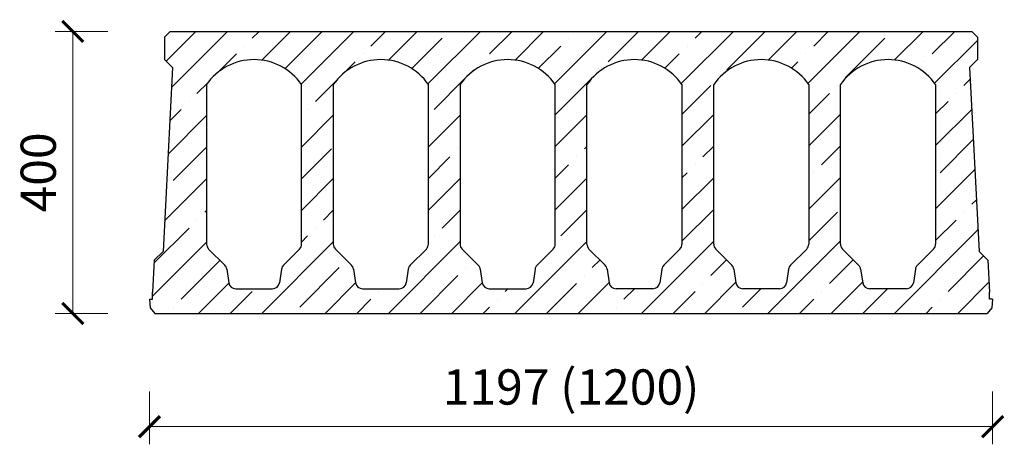
# Model space of a CAD drawing. Units: inches. Extents: x -192 to 1206, y -186 to 417.
import ezdxf

# ---------------------------------------------------------------- set-up
doc = ezdxf.new("R2010")
doc.units = ezdxf.units.IN
doc.header["$MEASUREMENT"] = 0
for name, color, linetype, lineweight in [('Dim', 7, 'Continuous', 15), ('Hatch', 7, 'Continuous', 5), ('HCS', 7, 'Continuous', 30)]:
    doc.layers.add(name, color=color, linetype=linetype, lineweight=lineweight)
doc.styles.get("Standard").update_dxf_attribs({"font": 'arial.ttf'})
doc.dimstyles.new('Copy of Slabs', dxfattribs={"dimscale": 20, "dimtxt": 2.5, "dimasz": 1.5, "dimexe": 1.25, "dimexo": 1.25, "dimgap": 0.85, "dimtad": 1, "dimdec": 0, "dimrnd": 1, "dimtxsty": 'Standard', "dimblk": 'ARCHTICK', "dimcen": 2.5, "dimclrd": 256, "dimclre": 256, "dimclrt": 256, "dimadec": 0, "dimazin": 0, "dimtfac": 1, "dimtdec": 0, "dimtmove": 0, "dimatfit": 3, "dimfxlon": 1, "dimlwd": -1, "dimlwe": -1, "dimarcsym": 0})

# ---------------------------------------------------------------- blocks, each defined once
blk = doc.blocks.new('_ArchTick')
at = {"color": 0, "linetype": 'ByBlock', "const_width": 0.15}
blk.add_lwpolyline([(-0.5, -0.5), (0.5, 0.5)], dxfattribs=at)
blk = doc.blocks.new('*D9')
at = {"layer": 'Defpoints', "color": 0, "transparency": 16777216}
for p in [(244.7131476821907, 400.0000000000002), (231.2932123813608, 0), (-116.6958370565369, -5.599999999999999e-14)]:
    blk.add_point(p, dxfattribs=at)
at = {"layer": 'Dim', "transparency": 16777216}
for p, q in [((-66.69583705653703, 400.0000000000002), (-141.695837056537, 400)), ((-116.695837056537, 400.0000000000002), (-116.6958370565369, -5.599999999999999e-14)), ((-66.69583705653697, -4.79e-14), (-141.695837056537, -6e-14))]:
    blk.add_line(p, q, dxfattribs=at)
at = {"layer": 'Dim', "transparency": 16777216, "xscale": 30, "yscale": 30, "zscale": 30}
for p, rotation in [((-116.695837056537, 400.0000000000002), 90), ((-116.6958370565369, -5.599999999999999e-14), 270)]:
    blk.add_blockref('_ArchTick', p, dxfattribs=dict(at, rotation=rotation))
at = {"layer": 'Dim', "transparency": 16777216, "insert": (-159.2244864426215, 200), "char_height": 50, "attachment_point": 5, "rotation": 90}
blk.add_mtext('400', dxfattribs=at)
blk = doc.blocks.new('*D10')
at = {"layer": 'Defpoints', "color": 0, "transparency": 16777216}
for p in [(-7.7626610106945, 20.00000000219802), (1189.237338989305, 20.00000000219802), (1189.237338989305, -160.591933295711)]:
    blk.add_point(p, dxfattribs=at)
at = {"layer": 'Dim', "transparency": 16777216}
for p, q in [((-7.762661010694507, -110.591933295711), (-7.762661010694512, -185.591933295711)), ((1189.237338989305, -110.591933295711), (1189.237338989305, -185.591933295711)), ((-7.762661010694512, -160.591933295711), (1189.237338989305, -160.591933295711))]:
    blk.add_line(p, q, dxfattribs=at)
at = {"layer": 'Dim', "transparency": 16777216, "xscale": 30, "yscale": 30, "zscale": 30, "rotation": 180}
blk.add_blockref('_ArchTick', (-7.762661010694512, -160.591933295711), dxfattribs=at)
at = {"layer": 'Dim', "transparency": 16777216, "xscale": 30, "yscale": 30, "zscale": 30}
blk.add_blockref('_ArchTick', (1189.237338989305, -160.591933295711), dxfattribs=at)
at = {"layer": 'Dim', "transparency": 16777216, "insert": (590.7373389893055, -110.8156713584668), "char_height": 50, "attachment_point": 5}
blk.add_mtext('1197 (1200)', dxfattribs=at)

msp = doc.modelspace()

# ---------------------------------------------------------------- hatches: boundary and pattern name
at = {"layer": 'Hatch'}
h = msp.add_hatch(dxfattribs=at)
h.set_pattern_fill('ANSI35', color=256, scale=10)
h.set_pattern_definition([(45, (-7.762661011729505, 20), (-44.90128060534575, 44.90128060534575), []), (45, (37.1386389882705, 20), (-44.90128060534575, 44.90128060534575), [79.375, -15.875, 0, -15.875])])
h.paths.add_polyline_path([(1156.548169919783, 348.8108309315126), (1169.991897639381, 87.84435166873402), (1182.396503603486, 75.43974570462898), (1184.73733898827, 30), (1184.73733898827, 20), (1189.23733898827, 20), (1188.187475025959, 8), (1181.474677976541, 0), (0, 0), (-6.712797049418441, 8.000000000000112), (-7.762661011729505, 20), (-3.262661011729505, 20), (-3.262661011729505, 30), (-0.9218256269455196, 75.43974570462888), (11.48278033715996, 87.8443516687339), (24.92650805675749, 348.8108309315126), (13.73733898827049, 360), (13.73733898827049, 392), (21.7373389882705, 400), (1159.73733898827, 400), (1167.73733898827, 392), (1167.73733898827, 360)])
edge = h.paths.add_edge_path(flags=16)
edge.add_line((179.5978627883032, 62.83871477925926), (176.7109463567403, 43.52190588870382))
edge.add_arc((166.8207877231207, 44.99999999999989), 10, 270, 351.50000000000017, ccw=False)
edge.add_line((166.8207877231207, 34.99999999999989), (114.6538902534194, 35))
edge.add_arc((114.6538902534194, 45), 10.00000000000003, 188.4999999999998, 270, ccw=False)
edge.add_line((104.7637316198006, 43.52190588870382), (101.8768151882377, 62.83871477925926))
edge.add_arc((91.98665655461808, 61.36062066796332), 10, 8.499999999999808, 44.99999999999071)
edge.add_line((99.05772436648384, 68.43168847982872), (76.16627117640473, 91.32314166990739))
edge.add_arc((83.23733898827048, 98.3942094817728), 10, 180, 224.9999999999907, ccw=False)
edge.add_line((73.23733898827048, 98.3942094817728), (73.23733898827048, 324.6652304769455))
edge.add_arc((140.7373389882705, 277.8599999999999), 82.13999999999996, 34.73785783267749, 145.2621421673225, ccw=False)
edge.add_line((208.2373389882705, 324.6652304769455), (208.2373389882705, 98.3942094817728))
edge.add_arc((198.2373389882705, 98.3942094817728), 10, -44.99999999999068, 0, ccw=False)
edge.add_line((205.3084068001354, 91.32314166990739), (182.4169536100571, 68.43168847982872))
edge.add_arc((189.4880214219219, 61.36062066796332), 10, 135.0000000000093, 171.5000000000002)
edge = h.paths.add_edge_path(flags=16)
edge.add_line((359.5978627883032, 62.83871477925926), (356.7109463567404, 43.52190588870382))
edge.add_arc((346.8207877231206, 44.99999999999989), 10, 270, 351.50000000000017, ccw=False)
edge.add_line((346.8207877231206, 34.99999999999989), (294.6538902534194, 35))
edge.add_arc((294.6538902534194, 45), 10.00000000000003, 188.4999999999998, 270, ccw=False)
edge.add_line((284.7637316198007, 43.52190588870382), (281.8768151882377, 62.83871477925926))
edge.add_arc((271.9866565546181, 61.36062066796332), 10, 8.499999999999808, 44.99999999999071)
edge.add_line((279.0577243664838, 68.43168847982872), (256.1662711764047, 91.32314166990739))
edge.add_arc((263.2373389882705, 98.3942094817728), 10, 180, 224.9999999999907, ccw=False)
edge.add_line((253.2373389882705, 98.3942094817728), (253.2373389882705, 324.6652304769455))
edge.add_arc((320.7373389882705, 277.8599999999999), 82.13999999999996, 34.73785783267749, 145.2621421673225, ccw=False)
edge.add_line((388.2373389882705, 324.6652304769455), (388.2373389882705, 98.3942094817728))
edge.add_arc((378.2373389882705, 98.3942094817728), 10, -44.99999999999068, 0, ccw=False)
edge.add_line((385.3084068001353, 91.32314166990739), (362.4169536100571, 68.43168847982872))
edge.add_arc((369.488021421922, 61.36062066796332), 10, 135.0000000000093, 171.5000000000002)
edge = h.paths.add_edge_path(flags=16)
edge.add_line((539.5978627883032, 62.83871477925926), (536.7109463567404, 43.52190588870382))
edge.add_arc((526.8207877231207, 44.99999999999989), 10, 270, 351.50000000000017, ccw=False)
edge.add_line((526.8207877231212, 34.99999999999989), (474.6538902534198, 35))
edge.add_arc((474.6538902534198, 45), 10.00000000000003, 188.4999999999998, 270, ccw=False)
edge.add_line((464.7637316198006, 43.52190588870382), (461.8768151882377, 62.83871477925926))
edge.add_arc((451.9866565546185, 61.36062066796332), 10, 8.499999999999808, 44.99999999999071)
edge.add_line((459.0577243664839, 68.43168847982872), (436.1662711764052, 91.32314166990739))
edge.add_arc((443.2373389882703, 98.3942094817728), 10, 180, 224.9999999999907, ccw=False)
edge.add_line((433.2373389882705, 98.3942094817728), (433.2373389882705, 324.6652304769455))
edge.add_arc((500.7373389882705, 277.8599999999999), 82.13999999999996, 34.73785783267749, 145.2621421673225, ccw=False)
edge.add_line((568.2373389882704, 324.6652304769455), (568.2373389882704, 98.3942094817728))
edge.add_arc((558.2373389882705, 98.3942094817728), 10, -44.99999999999068, 0, ccw=False)
edge.add_line((565.3084068001357, 91.32314166990739), (542.4169536100571, 68.43168847982872))
edge.add_arc((549.4880214219223, 61.36062066796332), 10, 135.0000000000093, 171.5000000000002)
edge = h.paths.add_edge_path(flags=16)
edge.add_line((1001.876815188238, 62.83871477925926), (1004.7637316198, 43.52190588870382))
edge.add_arc((1014.65389025342, 44.99999999999989), 10, 188.4999999999998, 270)
edge.add_line((1014.65389025342, 34.99999999999989), (1066.820787723121, 35))
edge.add_arc((1066.820787723121, 45), 10.00000000000003, 270, 351.5000000000002)
edge.add_line((1076.71094635674, 43.52190588870382), (1079.597862788303, 62.83871477925926))
edge.add_arc((1089.488021421923, 61.36062066796332), 10, 135.0000000000081, 171.5000000000002, ccw=False)
edge.add_line((1082.416953610057, 68.43168847982872), (1105.308406800136, 91.32314166990739))
edge.add_arc((1098.23733898827, 98.3942094817728), 10, 315.0000000000082, 360)
edge.add_line((1108.23733898827, 98.3942094817728), (1108.23733898827, 324.6652304769455))
edge.add_arc((1040.73733898827, 277.8599999999999), 82.13999999999996, 34.73785783270841, 145.2621421672916)
edge.add_line((973.2373389882704, 324.6652304769455), (973.2373389882704, 98.3942094817728))
edge.add_arc((983.2373389882704, 98.3942094817728), 10, 180, 224.9999999999918)
edge.add_line((976.1662711764056, 91.32314166990739), (999.0577243664841, 68.43168847982872))
edge.add_arc((991.986656554619, 61.36062066796332), 10, 8.499999999999773, 44.999999999991815, ccw=False)
edge = h.paths.add_edge_path(flags=16)
edge.add_line((821.8768151882377, 62.83871477925926), (824.7637316198005, 43.52190588870382))
edge.add_arc((834.6538902534203, 44.99999999999989), 10, 188.4999999999998, 270)
edge.add_line((834.6538902534203, 34.99999999999989), (886.8207877231215, 35))
edge.add_arc((886.8207877231215, 45), 10.00000000000003, 270, 351.5000000000002)
edge.add_line((896.7109463567402, 43.52190588870382), (899.597862788303, 62.83871477925926))
edge.add_arc((909.4880214219228, 61.36062066796332), 10, 135.0000000000081, 171.5000000000002, ccw=False)
edge.add_line((902.416953610057, 68.43168847982872), (925.3084068001363, 91.32314166990739))
edge.add_arc((918.2373389882704, 98.3942094817728), 10, 315.0000000000082, 360)
edge.add_line((928.2373389882704, 98.3942094817728), (928.2373389882704, 324.6652304769455))
edge.add_arc((860.7373389882704, 277.8599999999999), 82.13999999999996, 34.73785783270841, 145.2621421672916)
edge.add_line((793.2373389882704, 324.6652304769455), (793.2373389882704, 98.3942094817728))
edge.add_arc((803.2373389882706, 98.3942094817728), 10, 180, 224.9999999999918)
edge.add_line((796.1662711764058, 91.32314166990739), (819.0577243664837, 68.43168847982872))
edge.add_arc((811.9866565546189, 61.36062066796332), 10, 8.499999999999773, 44.999999999991815, ccw=False)
edge = h.paths.add_edge_path(flags=16)
edge.add_line((641.8768151882377, 62.83871477925926), (644.7637316198006, 43.52190588870382))
edge.add_arc((654.6538902534203, 44.99999999999989), 10, 188.4999999999998, 270)
edge.add_line((654.6538902534197, 34.99999999999989), (706.8207877231212, 35))
edge.add_arc((706.8207877231212, 45), 10.00000000000003, 270, 351.5000000000002)
edge.add_line((716.7109463567402, 43.52190588870382), (719.5978627883032, 62.83871477925926))
edge.add_arc((729.4880214219223, 61.36062066796332), 10, 135.0000000000081, 171.5000000000002, ccw=False)
edge.add_line((722.416953610057, 68.43168847982872), (745.3084068001358, 91.32314166990739))
edge.add_arc((738.2373389882706, 98.3942094817728), 10, 315.0000000000082, 360)
edge.add_line((748.2373389882704, 98.3942094817728), (748.2373389882704, 324.6652304769455))
edge.add_arc((680.7373389882704, 277.8599999999999), 82.13999999999996, 34.73785783270841, 145.2621421672916)
edge.add_line((613.2373389882705, 324.6652304769455), (613.2373389882705, 98.3942094817728))
edge.add_arc((623.2373389882704, 98.3942094817728), 10, 180, 224.9999999999918)
edge.add_line((616.1662711764051, 91.32314166990739), (639.0577243664837, 68.43168847982872))
edge.add_arc((631.9866565546185, 61.36062066796332), 10, 8.499999999999773, 44.999999999991815, ccw=False)

# ---------------------------------------------------------------- linework, layer by layer
at = {"layer": 'HCS'}
for p, q in [((21.7373389882705, 400), (13.73733898827049, 392)), ((13.73733898827049, 392), (13.73733898827049, 360)), ((21.7373389882705, 400), (1159.73733898827, 400)), ((1159.73733898827, 400), (1167.73733898827, 392)), ((1167.73733898827, 392), (1167.73733898827, 360)), ((13.73733898827049, 360), (24.92650805675749, 348.8108309315126)), ((1167.73733898827, 360), (1156.548169919783, 348.8108309315126)), ((24.92650805675749, 348.8108309315126), (11.48278033715996, 87.8443516687339)), ((1156.548169919783, 348.8108309315126), (1169.991897639381, 87.8443516687339)), ((73.23733898827048, 324.6652304769455), (73.23733898827048, 98.3942094817728)), ((208.2373389882705, 98.3942094817728), (208.2373389882705, 324.6652304769455)), ((253.2373389882705, 324.6652304769455), (253.2373389882705, 98.3942094817728)), ((388.2373389882705, 98.3942094817728), (388.2373389882705, 324.6652304769455)), ((433.2373389882705, 324.6652304769455), (433.2373389882705, 98.3942094817728)), ((568.2373389882704, 98.3942094817728), (568.2373389882704, 324.6652304769455)), ((613.2373389882705, 98.3942094817728), (613.2373389882705, 324.6652304769455)), ((748.2373389882704, 324.6652304769455), (748.2373389882704, 98.3942094817728)), ((793.2373389882704, 98.3942094817728), (793.2373389882704, 324.6652304769455)), ((928.2373389882704, 324.6652304769455), (928.2373389882704, 98.3942094817728)), ((973.2373389882704, 98.3942094817728), (973.2373389882704, 324.6652304769455)), ((1108.23733898827, 324.6652304769455), (1108.23733898827, 98.3942094817728)), ((-0.9218256269455196, 75.43974570462888), (11.48278033715996, 87.84435166873402)), ((76.16627117640473, 91.32314166990739), (99.05772436648384, 68.43168847982872)), ((205.3084068001354, 91.32314166990739), (182.4169536100571, 68.43168847982872)), ((256.1662711764047, 91.32314166990739), (279.0577243664838, 68.43168847982872)), ((385.3084068001353, 91.32314166990739), (362.4169536100571, 68.43168847982872)), ((436.1662711764052, 91.32314166990739), (459.0577243664839, 68.43168847982872)), ((565.3084068001357, 91.32314166990739), (542.4169536100571, 68.43168847982872)), ((616.1662711764051, 91.32314166990739), (639.0577243664837, 68.43168847982872)), ((745.3084068001358, 91.32314166990739), (722.416953610057, 68.43168847982872)), ((796.1662711764058, 91.32314166990739), (819.0577243664837, 68.43168847982872)), ((925.3084068001363, 91.32314166990739), (902.416953610057, 68.43168847982872)), ((976.1662711764056, 91.32314166990739), (999.0577243664841, 68.43168847982872)), ((1105.308406800136, 91.32314166990739), (1082.416953610057, 68.43168847982872)), ((1182.396503603486, 75.43974570462888), (1169.991897639381, 87.84435166873402)), ((-0.9218256269455196, 75.43974570462898), (-3.262661011729505, 30)), ((1182.396503603486, 75.43974570462898), (1184.73733898827, 30)), ((101.8768151882377, 62.83871477925926), (104.7637316198006, 43.52190588870382)), ((179.5978627883032, 62.83871477925926), (176.7109463567403, 43.52190588870382)), ((281.8768151882377, 62.83871477925926), (284.7637316198007, 43.52190588870382)), ((359.5978627883032, 62.83871477925926), (356.7109463567404, 43.52190588870382)), ((461.8768151882377, 62.83871477925926), (464.7637316198006, 43.52190588870382)), ((539.5978627883032, 62.83871477925926), (536.7109463567404, 43.52190588870382)), ((641.8768151882377, 62.83871477925926), (644.7637316198006, 43.52190588870382)), ((719.5978627883032, 62.83871477925926), (716.7109463567402, 43.52190588870382)), ((821.8768151882377, 62.83871477925926), (824.7637316198005, 43.52190588870382)), ((899.597862788303, 62.83871477925926), (896.7109463567402, 43.52190588870382)), ((1001.876815188238, 62.83871477925926), (1004.7637316198, 43.52190588870382)), ((1079.597862788303, 62.83871477925926), (1076.71094635674, 43.52190588870382)), ((-3.262661011729505, 20), (-3.262661011729505, 30)), ((114.6538902534194, 35), (166.8207877231207, 34.99999999999989)), ((294.6538902534194, 35), (346.8207877231206, 34.99999999999989)), ((474.6538902534198, 35), (526.8207877231212, 34.99999999999989)), ((706.8207877231212, 35), (654.6538902534197, 34.99999999999989)), ((886.8207877231215, 35), (834.6538902534203, 34.99999999999989)), ((1066.820787723121, 35), (1014.65389025342, 34.99999999999989)), ((1184.73733898827, 20), (1184.73733898827, 30)), ((-7.762661011729505, 20), (-3.262661011729505, 20)), ((-7.762661011729505, 20), (-6.712797049418441, 8.000000000000112)), ((1189.23733898827, 20), (1184.73733898827, 20)), ((1189.23733898827, 20), (1188.187475025959, 8.000000000000112)), ((-6.712797049418441, 8), (0, 0)), ((0, 0), (1181.474677976541, 0)), ((1188.187475025959, 8), (1181.474677976541, 0))]:
    msp.add_line(p, q, dxfattribs=at)
for centre, radius, start, end in [((140.7373389882705, 277.8599999999999), 82.13999999999996, 34.73785783267746, 145.2621421673225), ((320.7373389882705, 277.8599999999999), 82.13999999999996, 34.73785783267746, 145.2621421673225), ((500.7373389882705, 277.8599999999999), 82.13999999999996, 34.73785783267746, 145.2621421673225), ((680.7373389882704, 277.8599999999999), 82.13999999999996, 34.73785783270841, 145.2621421672916), ((860.7373389882704, 277.8599999999999), 82.13999999999996, 34.73785783270841, 145.2621421672916), ((1040.73733898827, 277.8599999999999), 82.13999999999996, 34.73785783270841, 145.2621421672916), ((83.23733898827048, 98.3942094817728), 10, 180, 224.9999999999907), ((198.2373389882705, 98.3942094817728), 10, 315.0000000000093, 0), ((263.2373389882705, 98.3942094817728), 10, 180, 224.9999999999907), ((378.2373389882705, 98.3942094817728), 10, 315.0000000000093, 0), ((443.2373389882703, 98.3942094817728), 10, 180, 224.9999999999907), ((558.2373389882705, 98.3942094817728), 10, 315.0000000000093, 0), ((623.2373389882704, 98.3942094817728), 10, 180, 224.9999999999918), ((738.2373389882706, 98.3942094817728), 10, 315.0000000000082, 0), ((803.2373389882706, 98.3942094817728), 10, 180, 224.9999999999918), ((918.2373389882704, 98.3942094817728), 10, 315.0000000000082, 0), ((983.2373389882704, 98.3942094817728), 10, 180, 224.9999999999918), ((1098.23733898827, 98.3942094817728), 10, 315.0000000000082, 0), ((91.98665655461808, 61.36062066796332), 10, 8.499999999999808, 44.99999999999071), ((189.4880214219219, 61.36062066796332), 10, 135.0000000000093, 171.5000000000002), ((271.9866565546181, 61.36062066796332), 10, 8.499999999999808, 44.99999999999071), ((369.488021421922, 61.36062066796332), 10, 135.0000000000093, 171.5000000000002), ((451.9866565546185, 61.36062066796332), 10, 8.499999999999808, 44.99999999999071), ((549.4880214219223, 61.36062066796332), 10, 135.0000000000093, 171.5000000000002), ((631.9866565546185, 61.36062066796332), 10, 8.499999999999808, 44.99999999999187), ((729.4880214219223, 61.36062066796332), 10, 135.0000000000081, 171.5000000000002), ((811.9866565546189, 61.36062066796332), 10, 8.499999999999808, 44.99999999999187), ((909.4880214219228, 61.36062066796332), 10, 135.0000000000081, 171.5000000000002), ((991.986656554619, 61.36062066796332), 10, 8.499999999999808, 44.99999999999187), ((1089.488021421923, 61.36062066796332), 10, 135.0000000000081, 171.5000000000002), ((114.6538902534194, 45), 10.00000000000003, 188.4999999999998, 270), ((166.8207877231207, 44.99999999999989), 10, 270, 351.5000000000002), ((294.6538902534194, 45), 10.00000000000003, 188.4999999999998, 270), ((346.8207877231206, 44.99999999999989), 10, 270, 351.5000000000002), ((474.6538902534198, 45), 10.00000000000003, 188.4999999999998, 270), ((526.8207877231207, 44.99999999999989), 10, 270, 351.5000000000002), ((654.6538902534203, 44.99999999999989), 10, 188.4999999999998, 270), ((706.8207877231212, 45), 10.00000000000003, 270, 351.5000000000002), ((834.6538902534203, 44.99999999999989), 10, 188.4999999999998, 270), ((886.8207877231215, 45), 10.00000000000003, 270, 351.5000000000002), ((1014.65389025342, 44.99999999999989), 10, 188.4999999999998, 270), ((1066.820787723121, 45), 10.00000000000003, 270, 351.5000000000002)]:
    msp.add_arc(centre, radius, start, end, dxfattribs=at)

# ---------------------------------------------------------------- dimensions: what is measured, and where the dimension line sits
at = {"layer": 'Dim'}
dim = msp.add_linear_dim(base=(-116.6958370565369, -5.599999999999999e-14), p1=(244.7131476821905, 400), p2=(231.2932123813607, 0), angle=90, dimstyle='Copy of Slabs', dxfattribs=at)
dim.commit()
dim.dimension.update_dxf_attribs({"geometry": '*D9', "text_midpoint": (-159.2244864426215, 200)})
dim = msp.add_linear_dim(base=(1189.237338989305, -160.591933295711), p1=(-7.7626610106945, 20.00000000219802), p2=(1189.237338989305, 20.00000000219802), text='1197 (1200)', dimstyle='Copy of Slabs', dxfattribs=at)
dim.commit()
dim.dimension.update_dxf_attribs({"geometry": '*D10', "text_midpoint": (590.7373389893055, -110.8156713584668)})

doc.saveas('drawing.dxf')
